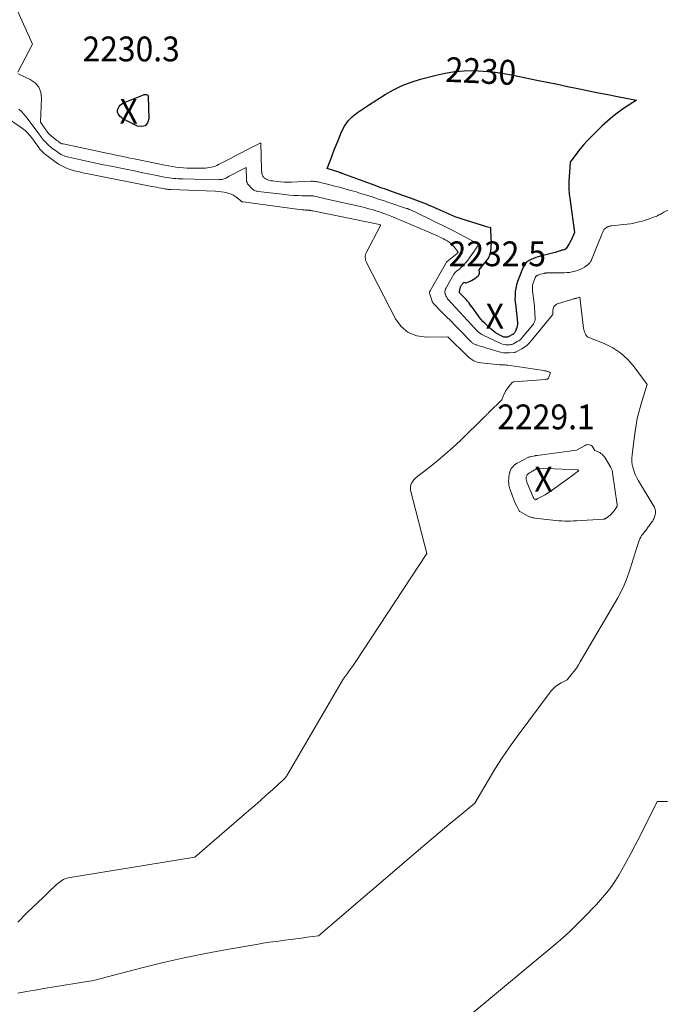
# Model space of a CAD drawing. Units: feet. Extents: x 1151672 to 1156672, y 7061370 to 7068870.
# Drawn here: x 1153351 to 1153611, y 7062730 to 7063127 of the extents above; entities that cross this region are included whole.
import ezdxf
from ezdxf.enums import TextEntityAlignment as Align

# ---------------------------------------------------------------- set-up
doc = ezdxf.new("R2010")
doc.units = ezdxf.units.FT
doc.header["$MEASUREMENT"] = 0
for name, color, linetype, lineweight in [('Level 44', 7, 'Continuous', 0), ('Level 45', 7, 'Continuous', 0), ('Level 46', 7, 'Continuous', 0)]:
    doc.layers.add(name, color=color, linetype=linetype, lineweight=lineweight)
doc.styles.add('Style-ENGINEERING', font='ENGINEERING.shx')

msp = doc.modelspace()

# ---------------------------------------------------------------- linework, layer by layer
at = {"layer": 'Level 44', "color": 32, "linetype": 'Continuous', "lineweight": 30, "elevation": 2230, "flags": 128}
for points in [[(1153577.81, 7063076.48), (1153576.37, 7063074.75), (1153574.99, 7063072.98), (1153572.32, 7063069.35), (1153571.81, 7063061.38), (1153571.78, 7063060.57), (1153571.76, 7063059.77), (1153571.78, 7063058.96), (1153571.82, 7063058.15), (1153571.89, 7063057.34), (1153571.96, 7063056.53), (1153572.05, 7063055.73), (1153572.16, 7063054.93), (1153574.08, 7063041.09), (1153572.67, 7063037.97), (1153572.61, 7063037.82), (1153572.53, 7063037.67), (1153572.46, 7063037.52), (1153572.39, 7063037.37), (1153572.31, 7063037.23), (1153572.23, 7063037.08), (1153572.14, 7063036.94), (1153572.06, 7063036.8), (1153570.66, 7063034.6), (1153570.61, 7063034.52), (1153570.55, 7063034.45), (1153570.48, 7063034.38), (1153570.41, 7063034.31), (1153570.33, 7063034.25), (1153570.25, 7063034.2), (1153570.16, 7063034.17), (1153570.07, 7063034.13), (1153570.05, 7063034.13), (1153569.94, 7063034.1), (1153569.84, 7063034.07), (1153569.73, 7063034.05), (1153569.63, 7063034.02), (1153569.29, 7063033.93), (1153569.01, 7063033.86), (1153568.74, 7063033.78), (1153568.47, 7063033.7), (1153568.2, 7063033.62), (1153567.55, 7063033.41), (1153566.95, 7063033.22), (1153566.35, 7063033.04), (1153565.75, 7063032.87), (1153565.14, 7063032.72), (1153560.34, 7063031.5), (1153559.4, 7063031.23), (1153558.48, 7063030.92), (1153557.57, 7063030.56), (1153556.68, 7063030.15), (1153555.75, 7063029.69), (1153555.36, 7063029.46), (1153554.99, 7063029.21), (1153554.66, 7063028.91), (1153554.34, 7063028.58), (1153554.07, 7063028.21), (1153553.82, 7063027.83), (1153553.61, 7063027.43), (1153553.42, 7063027.02), (1153551.17, 7063021.29), (1153550.74, 7063019.98), (1153550.4, 7063018.64), (1153550.21, 7063017.28), (1153550.13, 7063015.89), (1153550.11, 7063013.79), (1153550.12, 7063013.44), (1153550.15, 7063013.1), (1153550.2, 7063012.76), (1153550.26, 7063012.42), (1153550.33, 7063012.08), (1153550.39, 7063011.74), (1153550.44, 7063011.4), (1153550.48, 7063011.06), (1153551.05, 7063004.72), (1153551.06, 7063004.04), (1153551, 7063003.37), (1153550.84, 7063002.72), (1153550.61, 7063002.08), (1153550.26, 7063001.28), (1153550.15, 7063001.05), (1153550.02, 7063000.84), (1153549.88, 7063000.63), (1153549.72, 7063000.43), (1153549.49, 7063000.16), (1153549.44, 7063000.11), (1153549.38, 7063000.06), (1153549.32, 7063000.01), (1153549.26, 7062999.97), (1153549.13, 7062999.9), (1153547.67, 7062999.13), (1153547.39, 7062999), (1153547.11, 7062998.91), (1153546.81, 7062998.84), (1153546.52, 7062998.8), (1153546.21, 7062998.81), (1153545.92, 7062998.84), (1153545.64, 7062998.93), (1153545.36, 7062999.04), (1153543.98, 7062999.73), (1153543.04, 7063000.25), (1153542.14, 7063000.81), (1153541.29, 7063001.46), (1153540.47, 7063002.15), (1153537.94, 7063004.46), (1153537.2, 7063005.19), (1153536.49, 7063005.95), (1153535.84, 7063006.75), (1153535.22, 7063007.58), (1153533.91, 7063009.47), (1153533.36, 7063010.26), (1153532.8, 7063011.04), (1153532.23, 7063011.81), (1153531.65, 7063012.58), (1153531.6, 7063012.65), (1153531.03, 7063013.37), (1153530.44, 7063014.06), (1153529.81, 7063014.73), (1153529.16, 7063015.38), (1153528.01, 7063016.49), (1153527.93, 7063016.57), (1153527.86, 7063016.66), (1153527.8, 7063016.76), (1153527.76, 7063016.87), (1153527.73, 7063016.98), (1153527.71, 7063017.09), (1153527.72, 7063017.2), (1153527.74, 7063017.32), (1153528.17, 7063018.97), (1153528.24, 7063019.19), (1153528.32, 7063019.4), (1153528.42, 7063019.61), (1153528.53, 7063019.81), (1153528.66, 7063020), (1153528.8, 7063020.18), (1153528.95, 7063020.35), (1153529.12, 7063020.51), (1153529.65, 7063020.97), (1153529.87, 7063020.83), (1153529.99, 7063020.78), (1153530.1, 7063020.75), (1153530.22, 7063020.76), (1153530.34, 7063020.78), (1153531.79, 7063021.32), (1153532.55, 7063021.65), (1153533.29, 7063022.04), (1153533.98, 7063022.5), (1153534.64, 7063023.02), (1153535.22, 7063023.52), (1153535.5, 7063023.85), (1153535.7, 7063024.21), (1153535.8, 7063024.61), (1153535.82, 7063025.04), (1153535.73, 7063025.95), (1153538.63, 7063029.6), (1153539.02, 7063030.15), (1153539.38, 7063030.71), (1153539.69, 7063031.31), (1153539.96, 7063031.92), (1153540.17, 7063032.56), (1153540.34, 7063033.21), (1153540.45, 7063033.87), (1153540.52, 7063034.54), (1153540.54, 7063034.89), (1153540.58, 7063035.74), (1153540.59, 7063036.6), (1153540.59, 7063037.45), (1153540.56, 7063038.3), (1153540.37, 7063042.87), (1153539.23, 7063043.19), (1153538.67, 7063043.35), (1153538.1, 7063043.51), (1153537.54, 7063043.68), (1153536.98, 7063043.86), (1153528.51, 7063046.54), (1153527.26, 7063046.96), (1153526.03, 7063047.4), (1153524.81, 7063047.88), (1153523.6, 7063048.39), (1153522.39, 7063048.92), (1153521.19, 7063049.45), (1153519.99, 7063049.99), (1153518.79, 7063050.52), (1153516.61, 7063051.49), (1153515.55, 7063051.95), (1153514.49, 7063052.39), (1153513.42, 7063052.82), (1153512.35, 7063053.23), (1153511.27, 7063053.63), (1153510.19, 7063054.03), (1153509.11, 7063054.43), (1153508.02, 7063054.82), (1153500.76, 7063057.42), (1153499.7, 7063057.8), (1153498.65, 7063058.17), (1153497.6, 7063058.56), (1153496.55, 7063058.94), (1153495.49, 7063059.32), (1153494.44, 7063059.7), (1153493.39, 7063060.09), (1153492.34, 7063060.48), (1153480.61, 7063064.81), (1153480.48, 7063064.86), (1153480.35, 7063064.9), (1153480.22, 7063064.95), (1153480.09, 7063064.99), (1153479.96, 7063065.04), (1153479.83, 7063065.08), (1153479.7, 7063065.12), (1153479.57, 7063065.16), (1153474.49, 7063066.77), (1153475.93, 7063070.54), (1153476.66, 7063072.43), (1153477.39, 7063074.31), (1153478.13, 7063076.19), (1153478.88, 7063078.06), (1153480.29, 7063081.54), (1153481.48, 7063083.86), (1153482.92, 7063085.98), (1153484.71, 7063087.81), (1153486.75, 7063089.44), (1153491.21, 7063092.39), (1153497.82, 7063096.61), (1153501.2, 7063098.54), (1153504.68, 7063100.26), (1153508.31, 7063101.64), (1153512.03, 7063102.8), (1153518.33, 7063104.44), (1153522.07, 7063105.26), (1153525.84, 7063105.86), (1153529.65, 7063106.15), (1153533.48, 7063106.23), (1153537.32, 7063106.05), (1153541.14, 7063105.73), (1153544.94, 7063105.2), (1153548.72, 7063104.53), (1153558.91, 7063102.44), (1153563.04, 7063101.59), (1153567.17, 7063100.74), (1153571.3, 7063099.89), (1153575.42, 7063099.03), (1153576.06, 7063098.9), (1153579.87, 7063098.12), (1153583.68, 7063097.35), (1153587.5, 7063096.59), (1153591.31, 7063095.85), (1153598.95, 7063094.38), (1153594.16, 7063091.19), (1153591.82, 7063089.54), (1153589.54, 7063087.8), (1153587.37, 7063085.94), (1153585.26, 7063084), (1153580.9, 7063079.75), (1153579.32, 7063078.14), (1153577.81, 7063076.48)], [(1153393.42, 7063086.26), (1153393.05, 7063086.46), (1153392.69, 7063086.67), (1153392.34, 7063086.89), (1153392.01, 7063087.13), (1153391.69, 7063087.4), (1153391.39, 7063087.68), (1153390.84, 7063088.24), (1153390.43, 7063088.84), (1153390.18, 7063089.48), (1153390.15, 7063090.17), (1153390.29, 7063090.89), (1153390.34, 7063091.02), (1153390.73, 7063091.75), (1153391.22, 7063092.39), (1153391.86, 7063092.9), (1153392.59, 7063093.3), (1153400.57, 7063096.49), (1153400.88, 7063096.59), (1153401.2, 7063096.65), (1153401.51, 7063096.65), (1153401.84, 7063096.61), (1153402.1, 7063096.5), (1153402.31, 7063096.33), (1153402.44, 7063096.1), (1153402.51, 7063095.82), (1153402.76, 7063086.84), (1153402.19, 7063085.19), (1153401.29, 7063084.07), (1153399.89, 7063083.72), (1153398.16, 7063083.9), (1153394.16, 7063085.88), (1153393.79, 7063086.07), (1153393.42, 7063086.26)]]:
    msp.add_lwpolyline(points, dxfattribs=at)
at = {"layer": 'Level 45', "color": 32, "linetype": 'Continuous', "lineweight": 0, "flags": 128}
for points, elevation in [([(1153349.96, 7063105.63), (1153355.92, 7063116.96), (1153349.33, 7063131.57)], 2228), ([(1153611.61, 7063050.03), (1153610.84, 7063049.59), (1153610.05, 7063049.16), (1153609.27, 7063048.74), (1153608.48, 7063048.32), (1153608.06, 7063048.1), (1153607.47, 7063047.81), (1153606.87, 7063047.54), (1153606.26, 7063047.3), (1153605.64, 7063047.07), (1153605.57, 7063047.05), (1153604.98, 7063046.85), (1153604.4, 7063046.64), (1153603.81, 7063046.43), (1153603.22, 7063046.22), (1153602.63, 7063046.02), (1153602.04, 7063045.83), (1153601.44, 7063045.66), (1153600.84, 7063045.5), (1153599.33, 7063045.13), (1153597.97, 7063044.82), (1153596.6, 7063044.56), (1153595.22, 7063044.36), (1153593.83, 7063044.2), (1153589.07, 7063043.77), (1153588.82, 7063043.74), (1153588.58, 7063043.7), (1153588.34, 7063043.65), (1153588.1, 7063043.58), (1153587.87, 7063043.5), (1153587.64, 7063043.41), (1153587.42, 7063043.31), (1153587.21, 7063043.19), (1153586.5, 7063042.76), (1153586.41, 7063042.7), (1153586.32, 7063042.64), (1153586.24, 7063042.57), (1153586.17, 7063042.49), (1153586.1, 7063042.41), (1153586.03, 7063042.32), (1153585.98, 7063042.23), (1153585.93, 7063042.13), (1153585.76, 7063041.78), (1153585.63, 7063041.51), (1153585.5, 7063041.23), (1153585.38, 7063040.95), (1153585.26, 7063040.67), (1153580.86, 7063029.96), (1153580.72, 7063029.65), (1153580.56, 7063029.34), (1153580.39, 7063029.05), (1153580.2, 7063028.77), (1153579.98, 7063028.51), (1153579.75, 7063028.26), (1153579.49, 7063028.04), (1153579.22, 7063027.84), (1153578.06, 7063027.08), (1153577.18, 7063026.56), (1153576.27, 7063026.1), (1153575.32, 7063025.73), (1153574.34, 7063025.42), (1153574.21, 7063025.39), (1153573.14, 7063025.15), (1153572.06, 7063024.97), (1153570.98, 7063024.87), (1153569.88, 7063024.81), (1153563.13, 7063024.74), (1153562.97, 7063024.74), (1153562.81, 7063024.73), (1153562.65, 7063024.72), (1153562.49, 7063024.7), (1153562.34, 7063024.68), (1153562.18, 7063024.65), (1153562.03, 7063024.62), (1153561.87, 7063024.58), (1153560.33, 7063024.19), (1153560.04, 7063024.11), (1153559.75, 7063024.02), (1153559.47, 7063023.9), (1153559.2, 7063023.78), (1153558.91, 7063023.63), (1153558.79, 7063023.56), (1153558.68, 7063023.49), (1153558.58, 7063023.39), (1153558.48, 7063023.29), (1153558.39, 7063023.18), (1153558.32, 7063023.06), (1153558.25, 7063022.94), (1153558.2, 7063022.81), (1153557.52, 7063021.09), (1153557.38, 7063020.66), (1153557.26, 7063020.23), (1153557.18, 7063019.79), (1153557.13, 7063019.35), (1153557.11, 7063018.9), (1153557.11, 7063018.45), (1153557.14, 7063018), (1153557.18, 7063017.55), (1153557.79, 7063012.49), (1153557.91, 7063011.37), (1153558.02, 7063010.25), (1153558.1, 7063009.13), (1153558.16, 7063008.01), (1153558.24, 7063006.48), (1153558.23, 7063006.13), (1153558.2, 7063005.78), (1153558.11, 7063005.44), (1153558.01, 7063005.11), (1153557.86, 7063004.79), (1153557.69, 7063004.47), (1153557.5, 7063004.18), (1153557.29, 7063003.89), (1153553.06, 7062998.75), (1153552.61, 7062998.26), (1153552.13, 7062997.81), (1153551.6, 7062997.42), (1153551.04, 7062997.07), (1153549.87, 7062996.42), (1153549.23, 7062996.11), (1153548.9, 7062995.97), (1153548.57, 7062995.87), (1153548.22, 7062995.8), (1153547.87, 7062995.77), (1153547.13, 7062995.75), (1153546.42, 7062995.77), (1153545.72, 7062995.87), (1153545.04, 7062996.06), (1153544.37, 7062996.32), (1153537.35, 7062999.65), (1153536.82, 7062999.93), (1153536.3, 7063000.24), (1153535.82, 7063000.59), (1153535.34, 7063000.97), (1153535.07, 7063001.21), (1153534.76, 7063001.49), (1153534.45, 7063001.78), (1153534.17, 7063002.09), (1153533.89, 7063002.41), (1153533.61, 7063002.73), (1153533.34, 7063003.05), (1153533.05, 7063003.37), (1153532.77, 7063003.68), (1153524.54, 7063012.56), (1153524.18, 7063012.96), (1153523.82, 7063013.37), (1153523.47, 7063013.78), (1153523.13, 7063014.19), (1153523.09, 7063014.24), (1153522.79, 7063014.64), (1153522.52, 7063015.07), (1153522.3, 7063015.52), (1153522.12, 7063015.99), (1153522.03, 7063016.25), (1153521.94, 7063016.6), (1153521.89, 7063016.96), (1153521.91, 7063017.31), (1153521.96, 7063017.67), (1153522.06, 7063018.02), (1153522.19, 7063018.37), (1153522.34, 7063018.7), (1153522.51, 7063019.02), (1153525.51, 7063024.18), (1153525.63, 7063024.38), (1153525.76, 7063024.57), (1153525.9, 7063024.75), (1153526.05, 7063024.93), (1153526.21, 7063025.09), (1153526.38, 7063025.26), (1153526.55, 7063025.41), (1153526.73, 7063025.56), (1153527.36, 7063026.05), (1153527.85, 7063026.46), (1153528.33, 7063026.87), (1153528.79, 7063027.3), (1153529.25, 7063027.74), (1153529.32, 7063027.82), (1153529.79, 7063028.32), (1153530.24, 7063028.83), (1153530.66, 7063029.37), (1153531.07, 7063029.92), (1153534.57, 7063034.88), (1153534.68, 7063035.03), (1153534.78, 7063035.18), (1153534.89, 7063035.33), (1153535, 7063035.48), (1153535.18, 7063035.75), (1153535.19, 7063035.77), (1153535.21, 7063035.79), (1153535.22, 7063035.81), (1153535.22, 7063035.83), (1153535.26, 7063035.92), (1153535.27, 7063035.94), (1153535.27, 7063035.96), (1153535.28, 7063035.99), (1153535.28, 7063036.01), (1153535.28, 7063036.08), (1153535.29, 7063036.14), (1153535.29, 7063036.2), (1153535.29, 7063036.26), (1153535.28, 7063036.32), (1153535.27, 7063036.64), (1153535.15, 7063036.67), (1153535.13, 7063036.68), (1153535.11, 7063036.68), (1153535.1, 7063036.69), (1153535.08, 7063036.7), (1153534.64, 7063036.88), (1153534.4, 7063036.99), (1153534.17, 7063037.09), (1153533.94, 7063037.2), (1153533.71, 7063037.32), (1153527.91, 7063040.34), (1153524.77, 7063041.95), (1153521.63, 7063043.54), (1153518.47, 7063045.1), (1153515.3, 7063046.64), (1153507.74, 7063050.27), (1153507.59, 7063050.34), (1153507.43, 7063050.41), (1153507.28, 7063050.48), (1153507.13, 7063050.54), (1153506.97, 7063050.6), (1153506.82, 7063050.65), (1153506.66, 7063050.71), (1153506.5, 7063050.76), (1153499.31, 7063053.17), (1153497.06, 7063053.91), (1153494.81, 7063054.65), (1153492.56, 7063055.38), (1153490.3, 7063056.1), (1153488.04, 7063056.81), (1153485.77, 7063057.49), (1153483.5, 7063058.14), (1153481.21, 7063058.77), (1153478.92, 7063059.38), (1153477.51, 7063059.75), (1153476.1, 7063060.12), (1153474.68, 7063060.48), (1153473.26, 7063060.83), (1153471.24, 7063061.33), (1153470.83, 7063061.42), (1153470.41, 7063061.5), (1153469.99, 7063061.56), (1153469.57, 7063061.61), (1153469.15, 7063061.63), (1153468.73, 7063061.65), (1153468.3, 7063061.66), (1153467.88, 7063061.65), (1153460.15, 7063061.37), (1153458.69, 7063061.35), (1153457.24, 7063061.37), (1153455.79, 7063061.46), (1153454.34, 7063061.59), (1153452.6, 7063061.79), (1153452.03, 7063061.88), (1153451.46, 7063062.01), (1153450.91, 7063062.18), (1153450.37, 7063062.39), (1153449.93, 7063062.58), (1153449.62, 7063062.73), (1153449.34, 7063062.92), (1153449.09, 7063063.14), (1153448.86, 7063063.39), (1153448.67, 7063063.68), (1153448.51, 7063063.97), (1153448.39, 7063064.29), (1153448.3, 7063064.62), (1153448.28, 7063064.73), (1153448.22, 7063065.13), (1153448.16, 7063065.53), (1153448.13, 7063065.93), (1153448.1, 7063066.33), (1153447.77, 7063077.2), (1153442.24, 7063074.35), (1153440.1, 7063073.25), (1153437.96, 7063072.14), (1153435.82, 7063071.03), (1153433.69, 7063069.92), (1153430.83, 7063068.43), (1153430.11, 7063068.08), (1153429.38, 7063067.78), (1153428.63, 7063067.53), (1153427.87, 7063067.32), (1153427.09, 7063067.16), (1153426.31, 7063067.04), (1153425.52, 7063066.97), (1153424.73, 7063066.94), (1153421.26, 7063066.91), (1153419.73, 7063066.92), (1153418.2, 7063066.97), (1153416.68, 7063067.07), (1153415.15, 7063067.21), (1153413.63, 7063067.39), (1153412.12, 7063067.6), (1153410.61, 7063067.86), (1153409.11, 7063068.15), (1153396.84, 7063070.67), (1153395.15, 7063071.02), (1153393.45, 7063071.38), (1153391.76, 7063071.74), (1153390.07, 7063072.1), (1153388.37, 7063072.46), (1153386.68, 7063072.82), (1153384.99, 7063073.18), (1153383.29, 7063073.54), (1153368.19, 7063076.69), (1153368.01, 7063076.73), (1153367.85, 7063076.78), (1153367.68, 7063076.83), (1153367.52, 7063076.9), (1153367.36, 7063076.98), (1153367.2, 7063077.06), (1153367.05, 7063077.16), (1153366.91, 7063077.26), (1153366.71, 7063077.4), (1153366.47, 7063077.58), (1153366.23, 7063077.77), (1153365.99, 7063077.95), (1153365.75, 7063078.14), (1153362.61, 7063080.71), (1153362.52, 7063080.8), (1153362.42, 7063080.88), (1153362.34, 7063080.97), (1153362.25, 7063081.06), (1153362.17, 7063081.16), (1153362.09, 7063081.26), (1153362.01, 7063081.36), (1153361.94, 7063081.46), (1153359.18, 7063085.46), (1153359.59, 7063095.13), (1153359.24, 7063097.51), (1153358.43, 7063099.6), (1153356.93, 7063101.28), (1153354.98, 7063102.67), (1153350.15, 7063104.9)], 2228), ([(1153349.96, 7062763.25), (1153353.82, 7062767.03), (1153355.93, 7062769.09), (1153358.05, 7062771.15), (1153360.18, 7062773.19), (1153362.32, 7062775.22), (1153365.61, 7062778.32), (1153366.13, 7062778.78), (1153366.66, 7062779.22), (1153367.21, 7062779.64), (1153367.78, 7062780.03), (1153368.37, 7062780.37), (1153368.99, 7062780.65), (1153369.63, 7062780.86), (1153370.3, 7062781.01), (1153421.28, 7062789.34), (1153442.99, 7062808.16), (1153445.38, 7062810.24), (1153447.76, 7062812.34), (1153450.13, 7062814.45), (1153452.49, 7062816.57), (1153456.68, 7062820.35), (1153456.94, 7062820.59), (1153457.18, 7062820.84), (1153457.42, 7062821.09), (1153457.65, 7062821.35), (1153457.87, 7062821.62), (1153458.07, 7062821.9), (1153458.26, 7062822.19), (1153458.45, 7062822.48), (1153480.98, 7062861.1), (1153482.6, 7062863.3), (1153483.4, 7062864.4), (1153484.19, 7062865.52), (1153484.97, 7062866.65), (1153485.72, 7062867.78), (1153514.6, 7062911.78), (1153508.11, 7062937.21), (1153508.01, 7062937.93), (1153508.01, 7062938.64), (1153508.17, 7062939.33), (1153508.43, 7062940.01), (1153508.81, 7062940.65), (1153509.25, 7062941.25), (1153509.75, 7062941.79), (1153510.31, 7062942.28), (1153515.66, 7062946.44), (1153518.88, 7062949.03), (1153522.04, 7062951.69), (1153525.11, 7062954.46), (1153528.12, 7062957.29), (1153537.8, 7062966.71), (1153538.02, 7062966.93), (1153538.24, 7062967.15), (1153538.46, 7062967.36), (1153538.68, 7062967.58), (1153538.91, 7062967.8), (1153539.13, 7062968.02), (1153539.35, 7062968.24), (1153539.57, 7062968.46), (1153544.76, 7062973.6), (1153545.53, 7062975.53), (1153545.96, 7062976.47), (1153546.45, 7062977.37), (1153547.03, 7062978.22), (1153547.66, 7062979.03), (1153548.98, 7062980.56), (1153549.02, 7062980.6), (1153549.07, 7062980.65), (1153549.11, 7062980.68), (1153549.16, 7062980.72), (1153549.21, 7062980.75), (1153549.26, 7062980.78), (1153549.32, 7062980.8), (1153549.37, 7062980.81), (1153549.4, 7062980.82), (1153549.48, 7062980.84), (1153549.55, 7062980.85), (1153549.63, 7062980.86), (1153549.7, 7062980.87), (1153562.37, 7062981.85), (1153562.55, 7062981.87), (1153562.73, 7062981.89), (1153562.91, 7062981.91), (1153563.09, 7062981.93), (1153563.11, 7062981.94), (1153563.26, 7062981.98), (1153563.39, 7062982.06), (1153563.48, 7062982.17), (1153563.56, 7062982.3), (1153564.27, 7062984.2), (1153564.29, 7062984.29), (1153564.29, 7062984.38), (1153564.28, 7062984.47), (1153564.24, 7062984.56), (1153564.18, 7062984.64), (1153564.12, 7062984.71), (1153564.04, 7062984.77), (1153563.95, 7062984.81), (1153563.74, 7062984.89), (1153563.54, 7062984.96), (1153563.34, 7062985.03), (1153563.13, 7062985.09), (1153562.93, 7062985.15), (1153562.78, 7062985.18), (1153562.5, 7062985.25), (1153562.22, 7062985.31), (1153561.94, 7062985.36), (1153561.65, 7062985.41), (1153547.17, 7062987.57), (1153546.83, 7062987.61), (1153546.49, 7062987.65), (1153546.14, 7062987.67), (1153545.8, 7062987.68), (1153545.53, 7062987.68), (1153545.32, 7062987.68), (1153545.1, 7062987.68), (1153544.89, 7062987.68), (1153544.68, 7062987.68), (1153544.47, 7062987.69), (1153544.26, 7062987.7), (1153544.04, 7062987.71), (1153543.83, 7062987.73), (1153536.44, 7062988.48), (1153535.67, 7062988.61), (1153534.92, 7062988.79), (1153534.2, 7062989.06), (1153533.49, 7062989.39), (1153532.82, 7062989.79), (1153532.17, 7062990.23), (1153531.57, 7062990.72), (1153530.99, 7062991.24), (1153523.07, 7062999.01), (1153514.48, 7062998.81), (1153510.6, 7062999.42), (1153507.15, 7063000.74), (1153504.34, 7063003.14), (1153501.96, 7063006.27), (1153490.37, 7063028.91), (1153490.15, 7063029.41), (1153489.99, 7063029.92), (1153489.89, 7063030.45), (1153489.84, 7063030.99), (1153489.87, 7063031.53), (1153489.95, 7063032.06), (1153490.11, 7063032.57), (1153490.32, 7063033.07), (1153495.82, 7063043.64), (1153495.85, 7063043.7), (1153495.88, 7063043.77), (1153495.91, 7063043.84), (1153495.94, 7063043.91), (1153495.99, 7063044.05), (1153496.01, 7063044.13), (1153495.64, 7063044.29), (1153495.59, 7063044.31), (1153495.54, 7063044.32), (1153468.74, 7063049.7), (1153468.52, 7063049.74), (1153468.29, 7063049.79), (1153468.06, 7063049.84), (1153467.83, 7063049.89), (1153467.51, 7063049.96), (1153467.45, 7063049.98), (1153467.38, 7063049.99), (1153467.31, 7063050), (1153467.25, 7063050), (1153467.18, 7063050.01), (1153467.11, 7063050.01), (1153467.05, 7063050.02), (1153466.98, 7063050.02), (1153466.16, 7063050.05), (1153465.68, 7063050.07), (1153465.21, 7063050.1), (1153464.73, 7063050.15), (1153464.26, 7063050.21), (1153440.69, 7063053.36), (1153440.56, 7063053.38), (1153440.43, 7063053.41), (1153440.3, 7063053.45), (1153440.18, 7063053.5), (1153440.06, 7063053.56), (1153439.95, 7063053.63), (1153439.84, 7063053.7), (1153439.73, 7063053.78), (1153438.26, 7063054.99), (1153437.39, 7063055.62), (1153436.48, 7063056.16), (1153435.5, 7063056.57), (1153434.48, 7063056.9), (1153434.21, 7063056.96), (1153433.01, 7063057.22), (1153431.81, 7063057.43), (1153430.6, 7063057.57), (1153429.38, 7063057.65), (1153411.55, 7063058.36), (1153411.23, 7063058.38), (1153410.91, 7063058.4), (1153410.59, 7063058.42), (1153410.27, 7063058.45), (1153409.95, 7063058.49), (1153409.64, 7063058.54), (1153409.32, 7063058.59), (1153409.01, 7063058.64), (1153407.72, 7063058.89), (1153406.76, 7063059.07), (1153405.8, 7063059.26), (1153404.84, 7063059.45), (1153403.89, 7063059.63), (1153378.92, 7063064.53), (1153377.54, 7063064.81), (1153376.15, 7063065.11), (1153374.78, 7063065.42), (1153373.4, 7063065.75), (1153372.99, 7063065.85), (1153371.83, 7063066.17), (1153370.69, 7063066.54), (1153369.58, 7063066.98), (1153368.48, 7063067.46), (1153367.42, 7063068.02), (1153366.38, 7063068.62), (1153365.38, 7063069.28), (1153364.4, 7063069.98), (1153360.6, 7063072.9), (1153360.3, 7063073.14), (1153360.02, 7063073.38), (1153359.75, 7063073.65), (1153359.49, 7063073.92), (1153359.24, 7063074.21), (1153359, 7063074.5), (1153358.77, 7063074.8), (1153358.55, 7063075.11), (1153357.68, 7063076.39), (1153357.02, 7063077.33), (1153356.34, 7063078.26), (1153355.63, 7063079.16), (1153354.9, 7063080.05), (1153354.72, 7063080.25), (1153353.85, 7063081.19), (1153352.94, 7063082.08), (1153351.95, 7063082.89), (1153350.92, 7063083.64), (1153339.77, 7063091.1)], 2224), ([(1153350.04, 7062734.62), (1153353.53, 7062735.25), (1153357.01, 7062735.85), (1153360.5, 7062736.44), (1153380.47, 7062739.73), (1153399.96, 7062744.82), (1153408.44, 7062746.92), (1153416.96, 7062748.87), (1153425.52, 7062750.61), (1153434.11, 7062752.19), (1153446.06, 7062754.24), (1153448.7, 7062754.67), (1153451.35, 7062755.08), (1153454, 7062755.45), (1153456.65, 7062755.8), (1153457.41, 7062755.89), (1153459.69, 7062756.18), (1153461.96, 7062756.47), (1153464.23, 7062756.78), (1153466.5, 7062757.09), (1153471.04, 7062757.73), (1153513, 7062793.72), (1153516.46, 7062796.66), (1153519.93, 7062799.59), (1153523.42, 7062802.5), (1153526.93, 7062805.38), (1153533.96, 7062811.13), (1153539.3, 7062820.33), (1153542.05, 7062824.88), (1153544.9, 7062829.36), (1153547.91, 7062833.74), (1153551.02, 7062838.04), (1153564.71, 7062856.34), (1153565.58, 7062857.34), (1153566.52, 7062858.24), (1153567.58, 7062859), (1153568.72, 7062859.66), (1153571.13, 7062860.84), (1153573.01, 7062863.17), (1153573.93, 7062864.35), (1153574.8, 7062865.56), (1153575.62, 7062866.8), (1153576.4, 7062868.08), (1153591.44, 7062893.86), (1153592.81, 7062896.39), (1153594.06, 7062898.97), (1153595.13, 7062901.63), (1153596.09, 7062904.35), (1153596.48, 7062905.57), (1153597.16, 7062907.71), (1153597.83, 7062909.85), (1153598.51, 7062911.99), (1153599.2, 7062914.12), (1153600.1, 7062916.96), (1153600.37, 7062917.66), (1153600.69, 7062918.33), (1153601.08, 7062918.95), (1153601.52, 7062919.55), (1153602.29, 7062920.48), (1153602.39, 7062920.59), (1153602.49, 7062920.71), (1153602.59, 7062920.83), (1153602.69, 7062920.95), (1153602.79, 7062921.06), (1153602.89, 7062921.18), (1153602.99, 7062921.31), (1153603.08, 7062921.43), (1153603.48, 7062922.02), (1153603.77, 7062922.44), (1153604.07, 7062922.86), (1153604.37, 7062923.27), (1153604.68, 7062923.68), (1153605.05, 7062924.19), (1153605.3, 7062924.55), (1153605.54, 7062924.92), (1153605.76, 7062925.29), (1153605.97, 7062925.68), (1153606.15, 7062926.08), (1153606.31, 7062926.49), (1153606.44, 7062926.91), (1153606.55, 7062927.33), (1153606.58, 7062927.47), (1153606.65, 7062927.95), (1153606.68, 7062928.43), (1153606.63, 7062928.91), (1153606.54, 7062929.39), (1153606.39, 7062929.86), (1153606.22, 7062930.32), (1153606.01, 7062930.77), (1153605.77, 7062931.2), (1153599.78, 7062941.05), (1153599.12, 7062942.26), (1153598.52, 7062943.5), (1153598.03, 7062944.79), (1153597.61, 7062946.1), (1153597.32, 7062947.45), (1153597.14, 7062948.8), (1153597.12, 7062950.16), (1153597.21, 7062951.53), (1153598.15, 7062959.1), (1153598.69, 7062962.61), (1153599.34, 7062966.09), (1153600.19, 7062969.54), (1153601.16, 7062972.95), (1153603.28, 7062979.75), (1153598.01, 7062986.97), (1153595.48, 7062989.88), (1153592.68, 7062992.46), (1153589.5, 7062994.53), (1153586.05, 7062996.27), (1153579.82, 7062998.77), (1153579.34, 7062999.04), (1153578.91, 7062999.38), (1153578.57, 7062999.8), (1153578.3, 7063000.29), (1153578.1, 7063000.84), (1153577.93, 7063001.4), (1153577.81, 7063001.96), (1153577.72, 7063002.54), (1153576.24, 7063014.97), (1153574.87, 7063014.59), (1153574.73, 7063014.55), (1153574.59, 7063014.51), (1153574.45, 7063014.48), (1153574.31, 7063014.45), (1153574.17, 7063014.41), (1153574.03, 7063014.38), (1153573.89, 7063014.34), (1153573.75, 7063014.3), (1153567.56, 7063012.45), (1153567.14, 7063012.28), (1153566.74, 7063012.07), (1153566.38, 7063011.8), (1153566.05, 7063011.48), (1153565.79, 7063011.12), (1153565.59, 7063010.73), (1153565.46, 7063010.3), (1153565.39, 7063009.85), (1153565.36, 7063009.15), (1153565.35, 7063008.99), (1153565.35, 7063008.83), (1153565.35, 7063008.67), (1153565.36, 7063008.52), (1153565.37, 7063008.3), (1153565.36, 7063008.25), (1153565.36, 7063008.2), (1153565.35, 7063008.15), (1153565.33, 7063008.11), (1153565.31, 7063008.06), (1153565.29, 7063008.02), (1153565.26, 7063007.97), (1153565.23, 7063007.93), (1153556.62, 7062997.34), (1153555.78, 7062996.42), (1153554.87, 7062995.57), (1153553.87, 7062994.83), (1153552.81, 7062994.16), (1153550.6, 7062992.94), (1153550.33, 7062992.82), (1153550.2, 7062992.76), (1153550.06, 7062992.72), (1153549.92, 7062992.69), (1153549.77, 7062992.67), (1153547.75, 7062992.53), (1153546.61, 7062992.51), (1153545.47, 7062992.58), (1153544.34, 7062992.78), (1153543.23, 7062993.06), (1153540.28, 7062993.97), (1153539.24, 7062994.29), (1153538.19, 7062994.62), (1153537.15, 7062994.94), (1153536.11, 7062995.26), (1153534.56, 7062995.73), (1153534.3, 7062995.83), (1153534.04, 7062995.93), (1153533.78, 7062996.05), (1153533.53, 7062996.18), (1153533.29, 7062996.33), (1153533.06, 7062996.49), (1153532.85, 7062996.67), (1153532.64, 7062996.86), (1153527.76, 7063001.8), (1153525.99, 7063003.59), (1153524.23, 7063005.39), (1153522.47, 7063007.19), (1153520.72, 7063008.99), (1153517.5, 7063012.3), (1153517.36, 7063012.46), (1153517.22, 7063012.62), (1153517.1, 7063012.79), (1153516.97, 7063012.96), (1153516.87, 7063013.14), (1153516.77, 7063013.32), (1153516.69, 7063013.51), (1153516.62, 7063013.71), (1153515.75, 7063016.56), (1153515.72, 7063016.69), (1153515.71, 7063016.81), (1153515.71, 7063016.94), (1153515.73, 7063017.06), (1153515.76, 7063017.19), (1153515.8, 7063017.31), (1153515.85, 7063017.43), (1153515.9, 7063017.54), (1153522.54, 7063029.02), (1153522.57, 7063029.07), (1153522.6, 7063029.12), (1153522.64, 7063029.17), (1153522.67, 7063029.21), (1153522.71, 7063029.26), (1153522.75, 7063029.3), (1153522.8, 7063029.34), (1153522.84, 7063029.38), (1153526.8, 7063032.56), (1153526.9, 7063032.66), (1153527.2, 7063033.08), (1153526.07, 7063034.67), (1153525.52, 7063035.37), (1153524.93, 7063036.02), (1153524.27, 7063036.6), (1153523.56, 7063037.14), (1153522.82, 7063037.63), (1153522.05, 7063038.09), (1153521.27, 7063038.52), (1153520.47, 7063038.92), (1153520.17, 7063039.06), (1153519.21, 7063039.51), (1153518.25, 7063039.95), (1153517.28, 7063040.38), (1153516.31, 7063040.8), (1153503.81, 7063046.12), (1153502.39, 7063046.71), (1153500.96, 7063047.3), (1153499.53, 7063047.86), (1153498.09, 7063048.41), (1153497.37, 7063048.68), (1153496.28, 7063049.07), (1153495.19, 7063049.45), (1153494.09, 7063049.81), (1153492.98, 7063050.14), (1153491.87, 7063050.46), (1153490.76, 7063050.76), (1153489.64, 7063051.04), (1153488.51, 7063051.31), (1153473.88, 7063054.62), (1153473.05, 7063054.81), (1153472.22, 7063055), (1153471.39, 7063055.19), (1153470.56, 7063055.38), (1153469.38, 7063055.65), (1153469.14, 7063055.71), (1153468.9, 7063055.75), (1153468.65, 7063055.78), (1153468.41, 7063055.81), (1153468.16, 7063055.82), (1153467.92, 7063055.84), (1153467.67, 7063055.85), (1153467.43, 7063055.85), (1153464.49, 7063055.87), (1153462.78, 7063055.9), (1153461.07, 7063055.98), (1153459.37, 7063056.12), (1153457.67, 7063056.29), (1153446.69, 7063057.61), (1153446.34, 7063057.67), (1153445.99, 7063057.74), (1153445.65, 7063057.85), (1153445.31, 7063057.98), (1153444.99, 7063058.14), (1153444.69, 7063058.33), (1153444.42, 7063058.55), (1153444.16, 7063058.8), (1153442.58, 7063060.55), (1153442.46, 7063060.7), (1153442.36, 7063060.85), (1153442.28, 7063061.02), (1153442.21, 7063061.19), (1153442.16, 7063061.38), (1153442.12, 7063061.56), (1153442.09, 7063061.75), (1153442.08, 7063061.93), (1153441.92, 7063067.19), (1153439.24, 7063065.81), (1153438.21, 7063065.28), (1153437.17, 7063064.75), (1153436.14, 7063064.21), (1153435.11, 7063063.67), (1153433.75, 7063062.96), (1153433.39, 7063062.8), (1153433.03, 7063062.65), (1153432.65, 7063062.54), (1153432.27, 7063062.45), (1153431.88, 7063062.38), (1153431.49, 7063062.34), (1153431.1, 7063062.32), (1153430.7, 7063062.31), (1153416.4, 7063062.6), (1153415.48, 7063062.63), (1153414.55, 7063062.67), (1153413.63, 7063062.75), (1153412.71, 7063062.83), (1153411.79, 7063062.94), (1153410.88, 7063063.07), (1153409.97, 7063063.22), (1153409.06, 7063063.39), (1153405.29, 7063064.13), (1153402.5, 7063064.69), (1153399.71, 7063065.24), (1153396.92, 7063065.81), (1153394.13, 7063066.37), (1153387.55, 7063067.72), (1153384.5, 7063068.35), (1153381.44, 7063068.99), (1153378.38, 7063069.64), (1153375.33, 7063070.3), (1153370.56, 7063071.35), (1153369.9, 7063071.52), (1153369.25, 7063071.71), (1153368.62, 7063071.95), (1153367.99, 7063072.21), (1153367.39, 7063072.51), (1153366.79, 7063072.84), (1153366.22, 7063073.21), (1153365.67, 7063073.6), (1153364.38, 7063074.57), (1153363.74, 7063075.07), (1153363.12, 7063075.58), (1153362.52, 7063076.12), (1153361.92, 7063076.67), (1153361.66, 7063076.92), (1153361.22, 7063077.36), (1153360.79, 7063077.82), (1153360.38, 7063078.29), (1153359.99, 7063078.78), (1153359.6, 7063079.27), (1153359.22, 7063079.77), (1153358.84, 7063080.26), (1153358.46, 7063080.76), (1153353.3, 7063087.58), (1153352.4, 7063088.69), (1153351.46, 7063089.77), (1153350.46, 7063090.78)], 2226), ([(1153558.38, 7062951.14), (1153558.49, 7062951.15), (1153558.6, 7062951.17), (1153558.7, 7062951.19), (1153558.81, 7062951.2), (1153558.92, 7062951.21), (1153559.02, 7062951.23), (1153574.81, 7062953.29), (1153578.37, 7062955.25), (1153578.79, 7062955.43), (1153579.22, 7062955.55), (1153579.66, 7062955.57), (1153580.11, 7062955.54), (1153580.53, 7062955.41), (1153580.91, 7062955.22), (1153581.22, 7062954.93), (1153581.49, 7062954.58), (1153582.28, 7062953.18), (1153582.95, 7062952.98), (1153583.28, 7062952.86), (1153583.6, 7062952.73), (1153583.9, 7062952.57), (1153584.2, 7062952.39), (1153584.68, 7062952.06), (1153585.18, 7062951.68), (1153585.64, 7062951.25), (1153586.04, 7062950.77), (1153586.39, 7062950.25), (1153588.71, 7062946.32), (1153588.85, 7062946.07), (1153588.97, 7062945.81), (1153589.07, 7062945.55), (1153589.16, 7062945.28), (1153589.23, 7062945), (1153589.3, 7062944.73), (1153589.35, 7062944.45), (1153589.4, 7062944.17), (1153591.19, 7062931.29), (1153591.2, 7062931.19), (1153591.21, 7062931.09), (1153591.2, 7062930.99), (1153591.19, 7062930.89), (1153591.17, 7062930.8), (1153591.14, 7062930.7), (1153591.1, 7062930.62), (1153591.05, 7062930.53), (1153589.96, 7062928.95), (1153589.48, 7062928.33), (1153588.97, 7062927.74), (1153588.41, 7062927.2), (1153587.81, 7062926.69), (1153586.78, 7062925.9), (1153586.67, 7062925.82), (1153586.55, 7062925.75), (1153586.43, 7062925.7), (1153586.3, 7062925.65), (1153586.16, 7062925.62), (1153586.03, 7062925.59), (1153585.89, 7062925.57), (1153585.75, 7062925.56), (1153574.9, 7062924.86), (1153573.7, 7062924.81), (1153572.51, 7062924.77), (1153571.31, 7062924.77), (1153570.11, 7062924.8), (1153568.91, 7062924.86), (1153567.72, 7062924.93), (1153566.52, 7062925.04), (1153565.33, 7062925.17), (1153558.08, 7062926.01), (1153557.74, 7062926.06), (1153557.4, 7062926.12), (1153557.07, 7062926.19), (1153556.73, 7062926.28), (1153556.4, 7062926.38), (1153556.08, 7062926.5), (1153555.76, 7062926.64), (1153555.45, 7062926.79), (1153552.1, 7062928.59), (1153552.05, 7062928.62), (1153552.01, 7062928.65), (1153551.97, 7062928.68), (1153551.93, 7062928.72), (1153551.89, 7062928.76), (1153551.86, 7062928.8), (1153551.83, 7062928.85), (1153551.81, 7062928.89), (1153550.85, 7062930.75), (1153550.37, 7062931.74), (1153549.91, 7062932.73), (1153549.49, 7062933.75), (1153549.1, 7062934.77), (1153548.11, 7062937.47), (1153548.01, 7062937.77), (1153547.91, 7062938.07), (1153547.83, 7062938.37), (1153547.75, 7062938.68), (1153547.69, 7062938.98), (1153547.64, 7062939.29), (1153547.61, 7062939.61), (1153547.59, 7062939.92), (1153547.55, 7062941.02), (1153547.57, 7062941.82), (1153547.63, 7062942.61), (1153547.75, 7062943.4), (1153547.93, 7062944.18), (1153547.98, 7062944.37), (1153548.21, 7062945.03), (1153548.5, 7062945.65), (1153548.88, 7062946.23), (1153549.31, 7062946.77), (1153549.81, 7062947.26), (1153550.34, 7062947.71), (1153550.92, 7062948.09), (1153551.53, 7062948.44), (1153555.61, 7062950.47), (1153555.68, 7062950.5), (1153555.74, 7062950.53), (1153555.81, 7062950.55), (1153555.88, 7062950.58), (1153555.94, 7062950.6), (1153556.01, 7062950.62), (1153556.08, 7062950.64), (1153556.15, 7062950.65), (1153558.17, 7062951.09), (1153558.28, 7062951.12), (1153558.38, 7062951.14)], 2226), ([(1153559.05, 7062933.73), (1153558.89, 7062933.63), (1153558.74, 7062933.53), (1153558.44, 7062933.32), (1153557.74, 7062933.91), (1153557.72, 7062933.92), (1153557.69, 7062933.95), (1153557.68, 7062933.97), (1153557.63, 7062934.03), (1153557.62, 7062934.05), (1153557.61, 7062934.07), (1153557.6, 7062934.08), (1153557.59, 7062934.1), (1153557.56, 7062934.17), (1153557.54, 7062934.22), (1153557.52, 7062934.28), (1153557.5, 7062934.33), (1153557.47, 7062934.38), (1153554.94, 7062940.44), (1153554.84, 7062940.71), (1153554.75, 7062940.99), (1153554.69, 7062941.27), (1153554.64, 7062941.55), (1153554.61, 7062941.84), (1153554.61, 7062942.12), (1153554.65, 7062942.4), (1153554.71, 7062942.67), (1153554.72, 7062942.74), (1153554.81, 7062942.97), (1153554.91, 7062943.19), (1153555.04, 7062943.39), (1153555.19, 7062943.59), (1153555.37, 7062943.76), (1153555.55, 7062943.92), (1153555.75, 7062944.07), (1153555.96, 7062944.21), (1153556.75, 7062944.67), (1153557.08, 7062944.87), (1153557.41, 7062945.07), (1153557.75, 7062945.26), (1153558.08, 7062945.46), (1153558.38, 7062945.64), (1153558.57, 7062945.74), (1153558.76, 7062945.83), (1153558.96, 7062945.9), (1153559.16, 7062945.96), (1153559.37, 7062946), (1153559.57, 7062946.04), (1153559.78, 7062946.05), (1153560, 7062946.05), (1153575.09, 7062945.4), (1153575.15, 7062945.4), (1153575.22, 7062945.39), (1153575.28, 7062945.39), (1153575.35, 7062945.38), (1153575.44, 7062945.38), (1153575.46, 7062945.38), (1153575.48, 7062945.38), (1153575.5, 7062945.37), (1153575.52, 7062945.37), (1153575.6, 7062945.35), (1153575.64, 7062945.33), (1153575.68, 7062945.3), (1153575.69, 7062945.25), (1153575.69, 7062945.2), (1153575.68, 7062945.14), (1153575.65, 7062945.06), (1153575.61, 7062944.98), (1153575.56, 7062944.92), (1153575.49, 7062944.86), (1153575.02, 7062944.51), (1153574.72, 7062944.28), (1153574.41, 7062944.05), (1153574.1, 7062943.82), (1153573.79, 7062943.6), (1153565.17, 7062937.31), (1153564.2, 7062936.63), (1153563.21, 7062935.99), (1153562.19, 7062935.39), (1153561.15, 7062934.82), (1153559.36, 7062933.9), (1153559.2, 7062933.82), (1153559.05, 7062933.73)], 2228), ([(1153532.3, 7062725.99), (1153566.48, 7062754.44), (1153569.35, 7062756.92), (1153572.18, 7062759.46), (1153574.91, 7062762.09), (1153577.59, 7062764.78), (1153582.87, 7062770.26), (1153586.14, 7062774.03), (1153587.71, 7062775.96), (1153589.21, 7062777.94), (1153590.58, 7062780.01), (1153591.87, 7062782.14), (1153593.1, 7062784.31), (1153594.93, 7062787.57), (1153596.72, 7062790.86), (1153598.46, 7062794.17), (1153600.16, 7062797.5), (1153607.33, 7062811.78), (1153610.14, 7062811.87), (1153611.53, 7062811.85)], 2228)]:
    msp.add_lwpolyline(points, dxfattribs=dict(at, elevation=elevation))

# ---------------------------------------------------------------- texts
at = {"layer": 'Level 44', "color": 32, "linetype": 'Continuous', "lineweight": 13, "style": 'Style-ENGINEERING', "width": 0.94}
msp.add_text(' 2230 ', height=10, rotation=357.2863, dxfattribs=at).set_placement((1153536.36, 7063106.09, 2230), align=Align.MIDDLE_CENTER)
at = {"layer": 'Level 46', "color": 32, "linetype": 'Continuous', "lineweight": 0, "style": 'Style-ENGINEERING', "width": 0.94}
for s, p in [('2230.3', (1153395.62, 7063114.98, 2230.26)), ('X', (1153394.62, 7063089.88, 2230.26)), ('2232.5', (1153543, 7063032.45, 2232.48)), ('X', (1153542, 7063007.35, 2232.48)), ('2229.1', (1153562.59, 7062966.75, 2229.12)), ('X', (1153561.59, 7062941.65, 2229.12))]:
    msp.add_text(s, height=10, dxfattribs=at).set_placement(p, align=Align.MIDDLE_CENTER)

doc.saveas('drawing.dxf')
